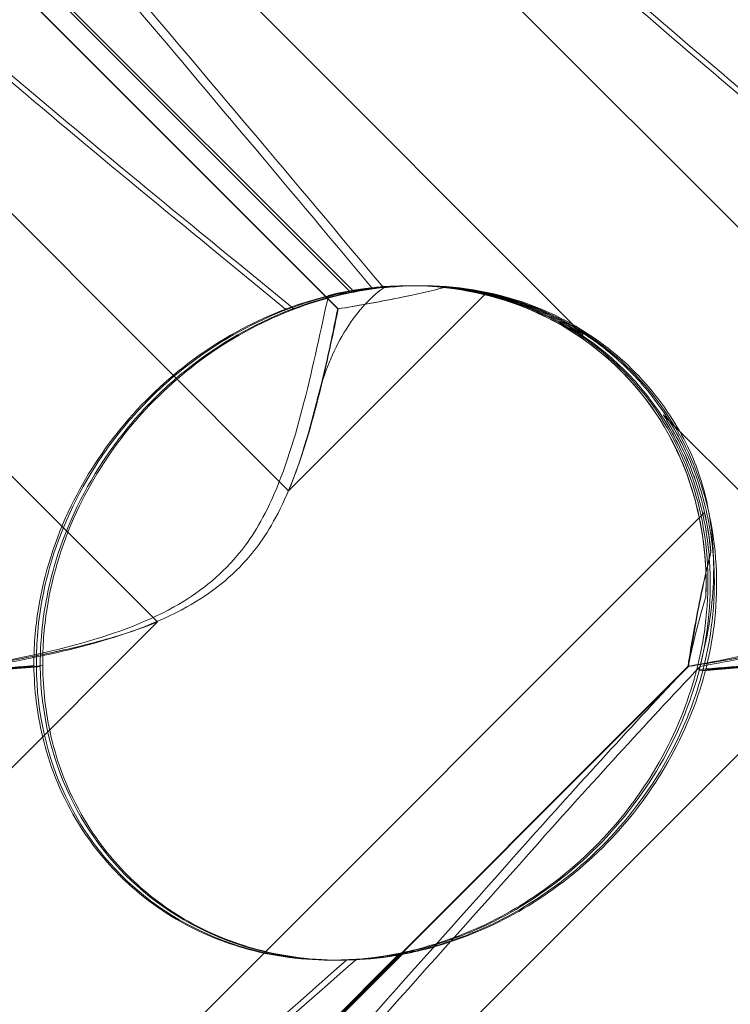
# Model space of a CAD drawing. Units: millimetres. Extents: x 0 to 8824, y 0 to 9527.
# Drawn here: x 5649 to 5679, y 5062 to 5103 of the extents above; entities that cross this region are included whole.
import ezdxf

# ---------------------------------------------------------------- set-up
doc = ezdxf.new("R2010")
doc.units = ezdxf.units.MM

# ---------------------------------------------------------------- blocks, each defined once
blk = doc.blocks.new('A$C9284b24e')
at = {"color": 0, "linetype": 'Continuous', "lineweight": 0}
for p, q in [((-5889.942, 2970.635), (-5837.752, 2918.444)), ((-5859.943, 2970.635), (-5807.752, 2918.444)), ((-5825.349, 2925.004), (-5865.472, 2965.127)), ((-5835.687, 2926.095), (-5874.257, 2964.666)), ((-5835.661, 2926.095), (-5869.305, 2959.74)), ((-5858.425, 2950.075), (-5835.17, 2926.819)), ((-5858.265, 2950.075), (-5835.009, 2926.819)), ((-5832.677, 2927.07), (-5832.688, 2927.07)), ((-5832.51, 2927.07), (-5832.593, 2927.07)), ((-5832.256, 2927.07), (-5832.339, 2927.07)), ((-5837.752, 2918.444), (-5829.453, 2926.742)), ((-5843.27, 2912.925), (-5851.985, 2921.639)), ((-5813.27, 2912.925), (-5821.985, 2921.639)), ((-5820.247, 2917.535), (-5888.512, 2849.269)), ((-5897.719, 2858.476), (-5843.27, 2912.925)), ((-5867.719, 2858.476), (-5813.27, 2912.925)), ((-5869.818, 2862.184), (-5820.949, 2911.054)), ((-5869.791, 2862.184), (-5820.922, 2911.054)), ((-5833.093, 2898.971), (-5860.307, 2871.757)), ((-5832.943, 2898.971), (-5860.157, 2871.757)), ((-5835.864, 2898.702), (-5835.968, 2898.702)), ((-5835.595, 2898.702), (-5835.699, 2898.702))]:
    blk.add_line(p, q, dxfattribs=at)
for centre, major_axis, ratio, start_param, end_param in [((-5834.329, 2912.886), (10.459, 10.703), 0.890002, -0.777122, 0.956072), ((-5834.147, 2912.886), (10.749, 10.514), 0.885761, 0.520497, 0.64307), ((-5834.059, 2912.886), (10.459, 10.703), 0.890002, 0.500446, 0.623019), ((-5834.147, 2912.886), (10.749, 10.514), 0.885761, -0.623519, -0.500946), ((-5834.059, 2912.886), (10.459, 10.703), 0.890002, -0.643571, -0.520998), ((-5834.147, 2912.886), (10.749, 10.514), 0.885761, 2.43655, 4.072655), ((-5834.059, 2912.886), (10.459, 10.703), 0.890002, 2.416498, 4.052604)]:
    blk.add_ellipse(centre, major_axis=major_axis, ratio=ratio, start_param=start_param, end_param=end_param, dxfattribs=at)
for points, knots in [([(-5873.534, 2966.306), (-5873.474, 2966.387), (-5873.407, 2966.46), (-5873, 2966.806), (-5872.457, 2966.969), (-5870.373, 2966.383), (-5868.733, 2965.377), (-5863.953, 2961.319), (-5860.816, 2958.154), (-5853.228, 2949.87), (-5849.077, 2945.081), (-5841.202, 2935.848), (-5837.503, 2931.454), (-5833.751, 2926.982)], [9.892609, 9.892609, 9.892609, 9.892609, 10.252484, 10.252484, 11.828724, 11.828724, 13.905795, 13.905795, 16.278815, 16.278815, 18.675757, 18.675757, 20.663569, 20.663569, 20.663569, 20.663569]), ([(-5843.534, 2966.306), (-5843.475, 2966.387), (-5843.407, 2966.46), (-5843, 2966.806), (-5842.457, 2966.969), (-5840.373, 2966.383), (-5838.733, 2965.377), (-5833.953, 2961.319), (-5830.816, 2958.154), (-5823.228, 2949.87), (-5819.077, 2945.081), (-5811.202, 2935.848), (-5807.503, 2931.454), (-5803.751, 2926.982)], [9.892609, 9.892609, 9.892609, 9.892609, 10.252484, 10.252484, 11.828724, 11.828724, 13.905795, 13.905795, 16.278815, 16.278815, 18.675757, 18.675757, 20.663569, 20.663569, 20.663569, 20.663569]), ([(-5862.911, 2959.828), (-5861.264, 2958.176), (-5859.441, 2956.242), (-5853.65, 2949.87), (-5849.522, 2945.081), (-5841.681, 2935.848), (-5837.994, 2931.454), (-5834.25, 2926.983)], [15.006981, 15.006981, 15.006981, 15.006981, 16.278815, 16.278815, 18.675757, 18.675757, 20.663408, 20.663408, 20.663408, 20.663408]), ([(-5832.911, 2959.828), (-5831.264, 2958.176), (-5829.441, 2956.242), (-5823.651, 2949.87), (-5819.523, 2945.081), (-5811.682, 2935.848), (-5807.994, 2931.454), (-5804.25, 2926.983)], [15.006981, 15.006981, 15.006981, 15.006981, 16.278815, 16.278815, 18.675757, 18.675757, 20.663408, 20.663408, 20.663408, 20.663408]), ([(-5837.877, 2926.086), (-5846.336, 2932.981), (-5854.034, 2939.373), (-5864.372, 2949.142), (-5868.147, 2953.157), (-5870.987, 2957.331), (-5871.236, 2957.714), (-5871.472, 2958.093)], [0.744825, 0.744825, 0.744825, 0.744825, 4.153495, 4.153495, 6.55298, 6.55298, 6.798196, 6.798196, 6.798196, 6.798196]), ([(-5837.515, 2926.086), (-5845.987, 2932.981), (-5853.708, 2939.373), (-5864.099, 2949.142), (-5867.901, 2953.157), (-5870.777, 2957.331), (-5871.03, 2957.714), (-5871.269, 2958.093)], [0.744825, 0.744825, 0.744825, 0.744825, 4.153495, 4.153495, 6.55298, 6.55298, 6.798196, 6.798196, 6.798196, 6.798196]), ([(-5807.877, 2926.086), (-5816.336, 2932.981), (-5824.034, 2939.373), (-5834.372, 2949.142), (-5838.147, 2953.157), (-5840.987, 2957.331), (-5841.236, 2957.714), (-5841.472, 2958.093)], [0.744825, 0.744825, 0.744825, 0.744825, 4.153495, 4.153495, 6.55298, 6.55298, 6.798196, 6.798196, 6.798196, 6.798196]), ([(-5807.515, 2926.086), (-5815.988, 2932.981), (-5823.708, 2939.373), (-5834.099, 2949.142), (-5837.901, 2953.157), (-5840.777, 2957.331), (-5841.03, 2957.714), (-5841.269, 2958.093)], [0.744825, 0.744825, 0.744825, 0.744825, 4.153495, 4.153495, 6.55298, 6.55298, 6.798196, 6.798196, 6.798196, 6.798196]), ([(-5848.369, 2911.049), (-5848.374, 2911.466), (-5848.361, 2911.893), (-5848.251, 2913.321), (-5848.062, 2914.333), (-5847.381, 2916.719), (-5846.684, 2918.281), (-5845.262, 2920.426), (-5844.727, 2921.11), (-5843.578, 2922.37), (-5842.964, 2922.946), (-5841.084, 2924.476), (-5839.643, 2925.327), (-5837.166, 2926.347), (-5836.121, 2926.642), (-5835.17, 2926.819)], [2.301423, 2.301423, 2.301423, 2.301423, 2.436149, 2.436149, 2.749398, 2.749398, 3.240858, 3.240858, 3.486589, 3.486589, 3.732319, 3.732319, 4.227448, 4.227448, 4.594556, 4.594556, 4.594556, 4.594556]), ([(-5848.204, 2911.049), (-5848.208, 2911.466), (-5848.193, 2911.893), (-5848.077, 2913.321), (-5847.885, 2914.333), (-5847.197, 2916.719), (-5846.497, 2918.281), (-5845.073, 2920.426), (-5844.538, 2921.11), (-5843.389, 2922.37), (-5842.775, 2922.946), (-5840.899, 2924.476), (-5839.462, 2925.327), (-5836.994, 2926.347), (-5835.955, 2926.642), (-5835.009, 2926.819)], [2.301423, 2.301423, 2.301423, 2.301423, 2.436149, 2.436149, 2.749398, 2.749398, 3.240858, 3.240858, 3.486589, 3.486589, 3.732319, 3.732319, 4.227448, 4.227448, 4.594556, 4.594556, 4.594556, 4.594556]), ([(-5820.577, 2910.925), (-5820.45, 2911.413), (-5820.338, 2911.943), (-5820.047, 2913.924), (-5820.026, 2915.492), (-5820.614, 2918.569), (-5821.144, 2920.003), (-5822.73, 2922.583), (-5823.744, 2923.704), (-5826.157, 2925.506), (-5827.476, 2926.136), (-5830.012, 2926.886), (-5831.251, 2927.059), (-5833.569, 2927.079), (-5834.593, 2926.959), (-5836.437, 2926.581), (-5837.21, 2926.335), (-5837.859, 2926.092), (-5837.868, 2926.089), (-5837.877, 2926.086)], [6.200217, 6.200217, 6.200217, 6.200217, 6.405815, 6.405815, 6.91435, 6.91435, 7.365922, 7.365922, 7.799981, 7.799981, 8.229132, 8.229132, 8.61452, 8.61452, 8.96222, 8.96222, 9.305907, 9.305907, 9.310787, 9.310787, 9.310787, 9.310787]), ([(-5820.194, 2910.925), (-5820.071, 2911.413), (-5819.962, 2911.943), (-5819.681, 2913.924), (-5819.666, 2915.492), (-5820.263, 2918.569), (-5820.796, 2920.003), (-5822.387, 2922.583), (-5823.404, 2923.704), (-5825.821, 2925.506), (-5827.141, 2926.136), (-5829.677, 2926.886), (-5830.916, 2927.059), (-5833.23, 2927.079), (-5834.251, 2926.959), (-5836.086, 2926.581), (-5836.855, 2926.335), (-5837.497, 2926.092), (-5837.506, 2926.089), (-5837.515, 2926.086)], [6.200217, 6.200217, 6.200217, 6.200217, 6.405815, 6.405815, 6.91435, 6.91435, 7.365922, 7.365922, 7.799981, 7.799981, 8.229132, 8.229132, 8.61452, 8.61452, 8.96222, 8.96222, 9.305907, 9.305907, 9.310787, 9.310787, 9.310787, 9.310787]), ([(-5836.518, 2922.39), (-5836.268, 2923.401), (-5835.886, 2924.313), (-5834.935, 2925.902), (-5834.363, 2926.548), (-5833.751, 2926.982)], [0, 0, 0, 0, 0.3495311, 0.3495311, 0.7227276, 0.7227276, 0.7227276, 0.7227276]), ([(-5831.13, 2927.009), (-5831.8, 2926.838), (-5832.463, 2926.691), (-5834.025, 2926.374), (-5834.898, 2926.222), (-5835.687, 2926.095)], [5.8345592, 5.8345592, 5.8345592, 5.8345592, 6.0510548, 6.0510548, 6.3621798, 6.3621798, 6.3621798, 6.3621798]), ([(-5831.123, 2927.009), (-5831.791, 2926.838), (-5832.452, 2926.691), (-5834.008, 2926.374), (-5834.877, 2926.222), (-5835.661, 2926.095)], [5.8345592, 5.8345592, 5.8345592, 5.8345592, 6.0510548, 6.0510548, 6.3621798, 6.3621798, 6.3621798, 6.3621798]), ([(-5835.17, 2926.819), (-5834.472, 2926.951), (-5833.709, 2927.038), (-5832.211, 2927.088), (-5831.39, 2927.051), (-5829.712, 2926.807), (-5828.856, 2926.599), (-5827.194, 2925.998), (-5826.386, 2925.605), (-5824.887, 2924.656), (-5824.196, 2924.1), (-5823.588, 2923.492), (-5822.981, 2922.884), (-5822.425, 2922.194), (-5821.475, 2920.694), (-5821.082, 2919.886), (-5820.48, 2918.223), (-5820.271, 2917.366), (-5820.025, 2915.687), (-5819.988, 2914.864), (-5820.035, 2913.359), (-5820.121, 2912.589), (-5820.318, 2911.53), (-5820.395, 2911.189), (-5820.476, 2910.873)], [8.424608, 8.424608, 8.424608, 8.424608, 8.672959, 8.672959, 8.930855, 8.930855, 9.188751, 9.188751, 9.446647, 9.446647, 9.704543, 9.704543, 9.704543, 9.962439, 9.962439, 10.220335, 10.220335, 10.478231, 10.478231, 10.736127, 10.736127, 10.985977, 10.985977, 11.112966, 11.112966, 11.112966, 11.112966]), ([(-5835.009, 2926.819), (-5834.308, 2926.951), (-5833.541, 2927.038), (-5832.038, 2927.088), (-5831.215, 2927.051), (-5829.534, 2926.807), (-5828.676, 2926.599), (-5827.012, 2925.998), (-5826.203, 2925.605), (-5824.703, 2924.656), (-5824.012, 2924.1), (-5823.404, 2923.492), (-5822.796, 2922.884), (-5822.241, 2922.194), (-5821.292, 2920.694), (-5820.899, 2919.886), (-5820.3, 2918.223), (-5820.092, 2917.366), (-5819.85, 2915.687), (-5819.815, 2914.864), (-5819.867, 2913.359), (-5819.957, 2912.589), (-5820.16, 2911.53), (-5820.239, 2911.189), (-5820.322, 2910.873)], [8.424608, 8.424608, 8.424608, 8.424608, 8.672959, 8.672959, 8.930855, 8.930855, 9.188751, 9.188751, 9.446647, 9.446647, 9.704543, 9.704543, 9.704543, 9.962439, 9.962439, 10.220335, 10.220335, 10.478231, 10.478231, 10.736127, 10.736127, 10.985977, 10.985977, 11.112966, 11.112966, 11.112966, 11.112966]), ([(-5833.751, 2926.982), (-5833.097, 2927.055), (-5832.404, 2927.087), (-5830.185, 2927.008), (-5828.624, 2926.71), (-5825.981, 2925.609), (-5824.904, 2924.963), (-5823.081, 2923.415), (-5822.323, 2922.561), (-5821.42, 2921.183), (-5821.171, 2920.746), (-5820.95, 2920.296)], [1.476307, 1.476307, 1.476307, 1.476307, 1.724788, 1.724788, 2.235551, 2.235551, 2.617943, 2.617943, 2.957606, 2.957606, 3.106372, 3.106372, 3.106372, 3.106372]), ([(-5832.677, 2927.07), (-5832.515, 2927.07), (-5832.351, 2927.067), (-5830.698, 2927.008), (-5829.142, 2926.71), (-5826.505, 2925.609), (-5825.43, 2924.963), (-5823.61, 2923.415), (-5822.854, 2922.561), (-5821.561, 2920.588), (-5821.052, 2919.472), (-5820.331, 2917.001), (-5820.169, 2915.673), (-5820.185, 2914.255), (-5820.188, 2914.121), (-5820.193, 2913.989)], [1.667839, 1.667839, 1.667839, 1.667839, 1.724788, 1.724788, 2.235551, 2.235551, 2.617943, 2.617943, 2.957606, 2.957606, 3.317442, 3.317442, 3.717547, 3.717547, 3.759563, 3.759563, 3.759563, 3.759563]), ([(-5828.691, 2926.545), (-5829.306, 2926.724), (-5829.93, 2926.855), (-5830.742, 2926.968), (-5830.936, 2926.991), (-5831.13, 2927.009)], [5.4438803, 5.4438803, 5.4438803, 5.4438803, 5.6306079, 5.6306079, 5.6898746, 5.6898746, 5.6898746, 5.6898746]), ([(-5828.688, 2926.545), (-5829.303, 2926.724), (-5829.926, 2926.855), (-5830.736, 2926.968), (-5830.93, 2926.991), (-5831.123, 2927.009)], [5.4438803, 5.4438803, 5.4438803, 5.4438803, 5.6306079, 5.6306079, 5.6898746, 5.6898746, 5.6898746, 5.6898746]), ([(-5839.914, 2915.718), (-5839.46, 2916.254), (-5838.952, 2916.998), (-5837.896, 2919.32), (-5837.472, 2920.729), (-5836.713, 2923.696), (-5836.385, 2925.26), (-5836.079, 2926.663)], [0, 0, 0, 0, 0.2108998, 0.2108998, 0.4532032, 0.4532032, 0.7136693, 0.7136693, 0.7136693, 0.7136693]), ([(-5828.691, 2926.545), (-5828.451, 2926.475), (-5828.213, 2926.398), (-5827.134, 2926.013), (-5826.317, 2925.617), (-5825.489, 2925.096), (-5825.419, 2925.05), (-5825.349, 2925.004)], [4.2606624, 4.2606624, 4.2606624, 4.2606624, 4.3333803, 4.3333803, 4.5928258, 4.5928258, 4.6171077, 4.6171077, 4.6171077, 4.6171077]), ([(-5825.349, 2925.004), (-5825.419, 2925.05), (-5825.489, 2925.096), (-5826.316, 2925.617), (-5827.133, 2926.013), (-5828.211, 2926.398), (-5828.449, 2926.475), (-5828.688, 2926.545)], [5.087435, 5.087435, 5.087435, 5.087435, 5.1117169, 5.1117169, 5.3711624, 5.3711624, 5.4438803, 5.4438803, 5.4438803, 5.4438803]), ([(-5837.877, 2926.086), (-5839.102, 2925.621), (-5840.358, 2924.97), (-5842.689, 2923.303), (-5843.729, 2922.353), (-5845.559, 2920.187), (-5846.311, 2919.025), (-5847.597, 2916.387), (-5848.05, 2914.929), (-5848.418, 2912.671), (-5848.478, 2911.867), (-5848.473, 2911.092)], [5.234746, 5.234746, 5.234746, 5.234746, 5.54822, 5.54822, 5.835046, 5.835046, 6.117419, 6.117419, 6.450005, 6.450005, 6.641461, 6.641461, 6.641461, 6.641461]), ([(-5837.515, 2926.086), (-5838.746, 2925.621), (-5840.006, 2924.97), (-5842.343, 2923.303), (-5843.384, 2922.353), (-5845.214, 2920.187), (-5845.965, 2919.025), (-5847.244, 2916.387), (-5847.693, 2914.929), (-5848.052, 2912.671), (-5848.108, 2911.867), (-5848.1, 2911.092)], [5.234746, 5.234746, 5.234746, 5.234746, 5.54822, 5.54822, 5.835046, 5.835046, 6.117419, 6.117419, 6.450005, 6.450005, 6.641461, 6.641461, 6.641461, 6.641461]), ([(-5835.687, 2926.095), (-5835.852, 2925.28), (-5836.038, 2924.382), (-5836.473, 2922.492), (-5836.72, 2921.5), (-5837.232, 2919.814), (-5837.47, 2919.119), (-5837.752, 2918.444)], [3.8441239, 3.8441239, 3.8441239, 3.8441239, 4.1615449, 4.1615449, 4.4799349, 4.4799349, 4.7039593, 4.7039593, 4.7039593, 4.7039593]), ([(-5835.661, 2926.095), (-5835.831, 2925.28), (-5836.021, 2924.382), (-5836.463, 2922.492), (-5836.713, 2921.5), (-5837.229, 2919.814), (-5837.469, 2919.119), (-5837.752, 2918.444)], [3.8441239, 3.8441239, 3.8441239, 3.8441239, 4.1615449, 4.1615449, 4.4799349, 4.4799349, 4.7039593, 4.7039593, 4.7039593, 4.7039593]), ([(-5839.371, 2915.718), (-5838.917, 2916.254), (-5838.409, 2916.998), (-5837.358, 2919.32), (-5836.937, 2920.729), (-5836.557, 2922.236), (-5836.537, 2922.313), (-5836.518, 2922.39)], [0, 0, 0, 0, 0.2108998, 0.2108998, 0.4532032, 0.4532032, 0.466263, 0.466263, 0.466263, 0.466263]), ([(-5821.985, 2921.639), (-5821.939, 2921.57), (-5821.893, 2921.499), (-5821.372, 2920.672), (-5820.977, 2919.855), (-5820.592, 2918.777), (-5820.515, 2918.538), (-5820.445, 2918.299)], [5.087435, 5.087435, 5.087435, 5.087435, 5.1117169, 5.1117169, 5.3711624, 5.3711624, 5.4438803, 5.4438803, 5.4438803, 5.4438803]), ([(-5820.443, 2918.299), (-5820.513, 2918.538), (-5820.59, 2918.777), (-5820.976, 2919.855), (-5821.371, 2920.672), (-5821.893, 2921.499), (-5821.939, 2921.57), (-5821.985, 2921.639)], [4.2606624, 4.2606624, 4.2606624, 4.2606624, 4.3333803, 4.3333803, 4.5928258, 4.5928258, 4.6171077, 4.6171077, 4.6171077, 4.6171077]), ([(-5820.95, 2920.296), (-5820.948, 2920.291), (-5820.946, 2920.287), (-5820.538, 2919.45), (-5820.259, 2918.558), (-5819.919, 2916.773), (-5819.852, 2915.886), (-5819.876, 2913.866), (-5820.028, 2912.77), (-5820.261, 2911.809)], [0, 0, 0, 0, 0.001439, 0.001439, 0.2807591, 0.2807591, 0.5525922, 0.5525922, 0.9200023, 0.9200023, 0.9200023, 0.9200023]), ([(-5819.983, 2915.862), (-5820.001, 2916.055), (-5820.024, 2916.25), (-5820.136, 2917.061), (-5820.266, 2917.684), (-5820.445, 2918.299)], [4.0146681, 4.0146681, 4.0146681, 4.0146681, 4.0739348, 4.0739348, 4.2606624, 4.2606624, 4.2606624, 4.2606624]), ([(-5819.977, 2915.862), (-5819.995, 2916.055), (-5820.018, 2916.25), (-5820.131, 2917.061), (-5820.263, 2917.684), (-5820.443, 2918.299)], [4.0146681, 4.0146681, 4.0146681, 4.0146681, 4.0739348, 4.0739348, 4.2606624, 4.2606624, 4.2606624, 4.2606624]), ([(-5850.947, 2911.059), (-5849.615, 2911.287), (-5848.147, 2911.578), (-5845.291, 2912.354), (-5843.85, 2912.849), (-5842.083, 2913.833), (-5841.604, 2914.147), (-5840.701, 2914.873), (-5840.289, 2915.274), (-5839.914, 2915.718)], [1.6870118, 1.6870118, 1.6870118, 1.6870118, 1.9297069, 1.9297069, 2.1717669, 2.1717669, 2.2664293, 2.2664293, 2.3614409, 2.3614409, 2.3614409, 2.3614409]), ([(-5850.435, 2911.059), (-5849.095, 2911.287), (-5847.621, 2911.578), (-5844.755, 2912.354), (-5843.311, 2912.849), (-5841.541, 2913.833), (-5841.062, 2914.147), (-5840.158, 2914.873), (-5839.746, 2915.274), (-5839.371, 2915.718)], [1.6870118, 1.6870118, 1.6870118, 1.6870118, 1.9297069, 1.9297069, 2.1717669, 2.1717669, 2.2664293, 2.2664293, 2.3614409, 2.3614409, 2.3614409, 2.3614409]), ([(-5820.949, 2911.054), (-5820.935, 2911.14), (-5820.921, 2911.226), (-5820.777, 2912.099), (-5820.624, 2912.972), (-5820.304, 2914.531), (-5820.155, 2915.193), (-5819.983, 2915.862)], [3.8311965, 3.8311965, 3.8311965, 3.8311965, 3.8654979, 3.8654979, 4.1769445, 4.1769445, 4.3934401, 4.3934401, 4.3934401, 4.3934401]), ([(-5820.947, 2911.059), (-5819.615, 2911.287), (-5818.147, 2911.578), (-5815.291, 2912.354), (-5813.85, 2912.849), (-5812.083, 2913.833), (-5811.605, 2914.147), (-5810.701, 2914.873), (-5810.289, 2915.274), (-5809.914, 2915.718)], [1.6870118, 1.6870118, 1.6870118, 1.6870118, 1.9297069, 1.9297069, 2.1717669, 2.1717669, 2.2664293, 2.2664293, 2.3614409, 2.3614409, 2.3614409, 2.3614409]), ([(-5820.922, 2911.054), (-5820.908, 2911.14), (-5820.895, 2911.226), (-5820.756, 2912.099), (-5820.607, 2912.972), (-5820.293, 2914.531), (-5820.147, 2915.193), (-5819.977, 2915.862)], [3.8311965, 3.8311965, 3.8311965, 3.8311965, 3.8654979, 3.8654979, 4.1769445, 4.1769445, 4.3934401, 4.3934401, 4.3934401, 4.3934401]), ([(-5820.435, 2911.059), (-5819.095, 2911.287), (-5817.621, 2911.578), (-5814.755, 2912.354), (-5813.311, 2912.849), (-5811.541, 2913.833), (-5811.062, 2914.147), (-5810.158, 2914.873), (-5809.746, 2915.274), (-5809.371, 2915.718)], [1.6870118, 1.6870118, 1.6870118, 1.6870118, 1.9297069, 1.9297069, 2.1717669, 2.1717669, 2.2664293, 2.2664293, 2.3614409, 2.3614409, 2.3614409, 2.3614409]), ([(-5843.27, 2912.925), (-5843.916, 2912.662), (-5844.58, 2912.442), (-5846.213, 2911.969), (-5847.182, 2911.748), (-5849.025, 2911.374), (-5849.9, 2911.222), (-5850.776, 2911.081), (-5850.862, 2911.067), (-5850.949, 2911.054)], [5.525418, 5.525418, 5.525418, 5.525418, 5.7396082, 5.7396082, 6.0510548, 6.0510548, 6.3625014, 6.3625014, 6.3968029, 6.3968029, 6.3968029, 6.3968029]), ([(-5843.27, 2912.925), (-5843.915, 2912.662), (-5844.578, 2912.442), (-5846.207, 2911.969), (-5847.172, 2911.748), (-5849.008, 2911.374), (-5849.879, 2911.222), (-5850.75, 2911.081), (-5850.836, 2911.067), (-5850.921, 2911.054)], [5.525418, 5.525418, 5.525418, 5.525418, 5.7396082, 5.7396082, 6.0510548, 6.0510548, 6.3625014, 6.3625014, 6.3968029, 6.3968029, 6.3968029, 6.3968029]), ([(-5813.27, 2912.925), (-5813.916, 2912.662), (-5814.581, 2912.442), (-5816.214, 2911.969), (-5817.182, 2911.748), (-5819.026, 2911.374), (-5819.9, 2911.222), (-5820.776, 2911.081), (-5820.863, 2911.067), (-5820.949, 2911.054)], [5.525418, 5.525418, 5.525418, 5.525418, 5.7396082, 5.7396082, 6.0510548, 6.0510548, 6.3625014, 6.3625014, 6.3968029, 6.3968029, 6.3968029, 6.3968029]), ([(-5813.27, 2912.925), (-5813.915, 2912.662), (-5814.578, 2912.442), (-5816.207, 2911.969), (-5817.172, 2911.748), (-5819.009, 2911.374), (-5819.879, 2911.222), (-5820.75, 2911.081), (-5820.836, 2911.067), (-5820.922, 2911.054)], [5.525418, 5.525418, 5.525418, 5.525418, 5.7396082, 5.7396082, 6.0510548, 6.0510548, 6.3625014, 6.3625014, 6.3968029, 6.3968029, 6.3968029, 6.3968029]), ([(-5844.882, 2902.279), (-5845.598, 2902.995), (-5846.205, 2903.786), (-5847.385, 2905.773), (-5847.838, 2906.964), (-5848.342, 2909.09), (-5848.462, 2910.084), (-5848.473, 2911.092)], [-3.003967, -3.003967, -3.003967, -3.003967, -2.590179, -2.590179, -2.026922, -2.026922, -1.561112, -1.561112, -1.561112, -1.561112]), ([(-5844.537, 2902.279), (-5845.253, 2902.995), (-5845.859, 2903.786), (-5847.035, 2905.773), (-5847.484, 2906.964), (-5847.979, 2909.09), (-5848.094, 2910.084), (-5848.1, 2911.092)], [-3.003967, -3.003967, -3.003967, -3.003967, -2.590179, -2.590179, -2.026922, -2.026922, -1.561112, -1.561112, -1.561112, -1.561112]), ([(-5850.476, 2910.873), (-5850.051, 2910.909), (-5849.614, 2910.946), (-5848.91, 2911.004), (-5848.642, 2911.026), (-5848.369, 2911.049)], [8.5023876, 8.5023876, 8.5023876, 8.5023876, 8.6649959, 8.6649959, 8.7617863, 8.7617863, 8.7617863, 8.7617863]), ([(-5850.322, 2910.873), (-5849.894, 2910.909), (-5849.454, 2910.946), (-5848.748, 2911.004), (-5848.478, 2911.026), (-5848.204, 2911.049)], [8.5023876, 8.5023876, 8.5023876, 8.5023876, 8.6649959, 8.6649959, 8.7617863, 8.7617863, 8.7617863, 8.7617863]), ([(-5835.302, 2898.717), (-5835.248, 2898.72), (-5835.193, 2898.723), (-5834.535, 2898.762), (-5833.816, 2898.841), (-5832.183, 2899.182), (-5831.326, 2899.431), (-5829.385, 2900.2), (-5828.28, 2900.775), (-5826.003, 2902.346), (-5824.902, 2903.344), (-5823.273, 2905.253), (-5822.663, 2906.127), (-5822.155, 2907.023), (-5821.448, 2908.269), (-5820.946, 2909.541), (-5820.609, 2910.801), (-5820.593, 2910.863), (-5820.577, 2910.925)], [6.808223, 6.808223, 6.808223, 6.808223, 6.838917, 6.838917, 7.168203, 7.168203, 7.489185, 7.489185, 7.884391, 7.884391, 8.327882, 8.327882, 8.659941, 8.659941, 8.659941, 9.122051, 9.122051, 9.14637, 9.14637, 9.14637, 9.14637]), ([(-5834.925, 2898.717), (-5834.872, 2898.72), (-5834.817, 2898.723), (-5834.164, 2898.762), (-5833.45, 2898.841), (-5831.823, 2899.182), (-5830.968, 2899.431), (-5829.03, 2900.2), (-5827.925, 2900.775), (-5825.647, 2902.346), (-5824.545, 2903.344), (-5822.911, 2905.253), (-5822.3, 2906.127), (-5821.789, 2907.023), (-5821.077, 2908.269), (-5820.571, 2909.541), (-5820.227, 2910.801), (-5820.211, 2910.863), (-5820.194, 2910.925)], [6.808223, 6.808223, 6.808223, 6.808223, 6.838917, 6.838917, 7.168203, 7.168203, 7.489185, 7.489185, 7.884391, 7.884391, 8.327882, 8.327882, 8.659941, 8.659941, 8.659941, 9.122051, 9.122051, 9.14637, 9.14637, 9.14637, 9.14637]), ([(-5820.476, 2910.873), (-5820.618, 2910.337), (-5820.8, 2909.764), (-5821.287, 2908.512), (-5821.605, 2907.828), (-5822.728, 2905.815), (-5823.712, 2904.527), (-5825.829, 2902.409), (-5827.117, 2901.426), (-5829.128, 2900.305), (-5829.81, 2899.988), (-5831.138, 2899.473), (-5831.783, 2899.275), (-5832.614, 2899.07), (-5832.855, 2899.017), (-5833.093, 2898.971)], [3.045204, 3.045204, 3.045204, 3.045204, 3.243554, 3.243554, 3.468142, 3.468142, 3.917318, 3.917318, 4.366493, 4.366493, 4.591081, 4.591081, 4.815668, 4.815668, 4.904657, 4.904657, 4.904657, 4.904657]), ([(-5820.322, 2910.873), (-5820.461, 2910.337), (-5820.64, 2909.764), (-5821.124, 2908.512), (-5821.44, 2907.828), (-5822.559, 2905.815), (-5823.542, 2904.527), (-5825.659, 2902.409), (-5826.948, 2901.426), (-5828.963, 2900.305), (-5829.647, 2899.988), (-5830.979, 2899.473), (-5831.627, 2899.275), (-5832.462, 2899.07), (-5832.704, 2899.017), (-5832.943, 2898.971)], [3.045204, 3.045204, 3.045204, 3.045204, 3.243554, 3.243554, 3.468142, 3.468142, 3.917318, 3.917318, 4.366493, 4.366493, 4.591081, 4.591081, 4.815668, 4.815668, 4.904657, 4.904657, 4.904657, 4.904657]), ([(-5820.476, 2910.873), (-5820.051, 2910.909), (-5819.614, 2910.946), (-5818.911, 2911.004), (-5818.642, 2911.026), (-5818.369, 2911.049)], [8.5023876, 8.5023876, 8.5023876, 8.5023876, 8.6649959, 8.6649959, 8.7617863, 8.7617863, 8.7617863, 8.7617863]), ([(-5820.322, 2910.873), (-5819.894, 2910.909), (-5819.455, 2910.946), (-5818.748, 2911.004), (-5818.478, 2911.026), (-5818.204, 2911.049)], [8.5023876, 8.5023876, 8.5023876, 8.5023876, 8.6649959, 8.6649959, 8.7617863, 8.7617863, 8.7617863, 8.7617863]), ([(-5827.268, 2903.597), (-5835.678, 2894.165), (-5843.603, 2885.306), (-5855.851, 2872.106), (-5860.161, 2867.669), (-5865.814, 2862.518), (-5867.487, 2861.249), (-5869.444, 2860.217), (-5870.004, 2860.107), (-5870.44, 2860.337), (-5870.555, 2860.448), (-5870.639, 2860.75), (-5870.655, 2860.864), (-5870.652, 2861.119), (-5870.64, 2861.241), (-5870.595, 2861.511), (-5870.562, 2861.65), (-5870.467, 2861.989), (-5870.398, 2862.188), (-5870.069, 2863.038), (-5869.667, 2863.827), (-5868.336, 2865.999), (-5867.244, 2867.526), (-5862.779, 2872.941), (-5859.039, 2876.754), (-5848.486, 2886.746), (-5841.931, 2892.562), (-5834.925, 2898.717)], [0, 0, 0, 0, 3.809464, 3.809464, 6.793872, 6.793872, 8.891779, 8.891779, 10.345777, 10.345777, 10.858696, 10.858696, 11.082023, 11.082023, 11.254541, 11.254541, 11.428064, 11.428064, 11.676888, 11.676888, 12.567912, 12.567912, 13.801165, 13.801165, 16.215927, 16.215927, 19.082552, 19.082552, 19.082552, 19.082552]), ([(-5827.775, 2903.597), (-5836.176, 2894.165), (-5844.077, 2885.306), (-5854.448, 2874.07), (-5857.517, 2870.83), (-5860.141, 2868.201)], [0, 0, 0, 0, 3.809464, 3.809464, 5.78346, 5.78346, 5.78346, 5.78346]), ([(-5797.269, 2903.597), (-5805.678, 2894.165), (-5813.603, 2885.306), (-5825.851, 2872.106), (-5830.161, 2867.669), (-5835.814, 2862.518), (-5837.487, 2861.249), (-5839.444, 2860.217), (-5840.004, 2860.107), (-5840.44, 2860.337), (-5840.555, 2860.448), (-5840.639, 2860.75), (-5840.655, 2860.864), (-5840.652, 2861.119), (-5840.64, 2861.241), (-5840.595, 2861.511), (-5840.562, 2861.65), (-5840.467, 2861.989), (-5840.398, 2862.188), (-5840.07, 2863.038), (-5839.667, 2863.827), (-5838.336, 2865.999), (-5837.244, 2867.526), (-5832.779, 2872.941), (-5829.039, 2876.754), (-5818.486, 2886.746), (-5811.931, 2892.562), (-5804.925, 2898.717)], [0, 0, 0, 0, 3.809464, 3.809464, 6.793872, 6.793872, 8.891779, 8.891779, 10.345777, 10.345777, 10.858696, 10.858696, 11.082023, 11.082023, 11.254541, 11.254541, 11.428064, 11.428064, 11.676888, 11.676888, 12.567912, 12.567912, 13.801165, 13.801165, 16.215927, 16.215927, 19.082552, 19.082552, 19.082552, 19.082552]), ([(-5797.775, 2903.597), (-5806.176, 2894.165), (-5814.077, 2885.306), (-5824.448, 2874.07), (-5827.517, 2870.83), (-5830.141, 2868.201)], [0, 0, 0, 0, 3.809464, 3.809464, 5.78346, 5.78346, 5.78346, 5.78346]), ([(-5835.302, 2898.717), (-5836.559, 2898.658), (-5837.892, 2898.762), (-5840.269, 2899.363), (-5841.316, 2899.763), (-5843.188, 2900.825), (-5844, 2901.424), (-5844.788, 2902.186), (-5844.835, 2902.232), (-5844.882, 2902.279)], [-4.6011, -4.6011, -4.6011, -4.6011, -3.947702, -3.947702, -3.450402, -3.450402, -3.031118, -3.031118, -3.003967, -3.003967, -3.003967, -3.003967]), ([(-5834.925, 2898.717), (-5836.188, 2898.658), (-5837.529, 2898.762), (-5839.914, 2899.363), (-5840.965, 2899.763), (-5842.842, 2900.825), (-5843.655, 2901.424), (-5844.443, 2902.186), (-5844.49, 2902.232), (-5844.537, 2902.279)], [-4.6011, -4.6011, -4.6011, -4.6011, -3.947702, -3.947702, -3.450402, -3.450402, -3.031118, -3.031118, -3.003967, -3.003967, -3.003967, -3.003967]), ([(-5860.141, 2868.201), (-5861.483, 2866.854), (-5862.709, 2865.668), (-5866.13, 2862.518), (-5867.78, 2861.249), (-5869.706, 2860.217), (-5870.254, 2860.107), (-5870.68, 2860.337), (-5870.792, 2860.448), (-5870.872, 2860.75), (-5870.887, 2860.864), (-5870.883, 2861.119), (-5870.871, 2861.241), (-5870.825, 2861.511), (-5870.792, 2861.65), (-5870.697, 2861.989), (-5870.628, 2862.188), (-5870.301, 2863.038), (-5869.902, 2863.827), (-5868.583, 2865.999), (-5867.5, 2867.526), (-5863.067, 2872.941), (-5859.348, 2876.754), (-5848.837, 2886.746), (-5842.298, 2892.562), (-5835.302, 2898.717)], [5.78346, 5.78346, 5.78346, 5.78346, 6.793872, 6.793872, 8.891779, 8.891779, 10.345777, 10.345777, 10.858696, 10.858696, 11.082023, 11.082023, 11.254541, 11.254541, 11.428064, 11.428064, 11.676888, 11.676888, 12.567912, 12.567912, 13.801165, 13.801165, 16.215927, 16.215927, 19.082552, 19.082552, 19.082552, 19.082552]), ([(-5830.141, 2868.201), (-5831.483, 2866.854), (-5832.709, 2865.668), (-5836.13, 2862.518), (-5837.78, 2861.249), (-5839.706, 2860.217), (-5840.255, 2860.107), (-5840.681, 2860.337), (-5840.792, 2860.448), (-5840.872, 2860.75), (-5840.887, 2860.864), (-5840.883, 2861.119), (-5840.871, 2861.241), (-5840.825, 2861.511), (-5840.792, 2861.65), (-5840.697, 2861.989), (-5840.628, 2862.188), (-5840.301, 2863.038), (-5839.902, 2863.827), (-5838.583, 2865.999), (-5837.5, 2867.526), (-5833.067, 2872.941), (-5829.348, 2876.754), (-5818.837, 2886.746), (-5812.298, 2892.562), (-5805.302, 2898.717)], [5.78346, 5.78346, 5.78346, 5.78346, 6.793872, 6.793872, 8.891779, 8.891779, 10.345777, 10.345777, 10.858696, 10.858696, 11.082023, 11.082023, 11.254541, 11.254541, 11.428064, 11.428064, 11.676888, 11.676888, 12.567912, 12.567912, 13.801165, 13.801165, 16.215927, 16.215927, 19.082552, 19.082552, 19.082552, 19.082552])]:
    blk.add_open_spline(points, degree=3, knots=knots, dxfattribs=at)
for points in [[(-5836.079, 2926.663), (-5835.435, 2926.817), (-5834.821, 2926.919), (-5834.249, 2926.982)], [(-5834.25, 2926.983), (-5834.25, 2926.983), (-5834.249, 2926.982), (-5834.249, 2926.982)], [(-5834.249, 2926.982), (-5833.748, 2927.038), (-5833.223, 2927.07), (-5832.677, 2927.07)], [(-5820.193, 2913.989), (-5820.501, 2912.974), (-5820.746, 2911.977), (-5820.947, 2911.059)], [(-5820.261, 2911.809), (-5820.322, 2911.554), (-5820.38, 2911.304), (-5820.435, 2911.059)], [(-5848.473, 2911.092), (-5849.206, 2911.035), (-5849.912, 2910.98), (-5850.577, 2910.925)], [(-5848.1, 2911.092), (-5848.83, 2911.035), (-5849.533, 2910.98), (-5850.194, 2910.925)], [(-5818.473, 2911.092), (-5819.206, 2911.035), (-5819.912, 2910.98), (-5820.577, 2910.925)], [(-5818.1, 2911.092), (-5818.83, 2911.035), (-5819.533, 2910.98), (-5820.194, 2910.925)], [(-5820.947, 2911.059), (-5823.267, 2908.593), (-5825.556, 2906.089), (-5827.775, 2903.597)], [(-5820.435, 2911.059), (-5822.757, 2908.593), (-5825.047, 2906.089), (-5827.268, 2903.597)]]:
    blk.add_open_spline(points, degree=3, dxfattribs=at)

msp = doc.modelspace()

# ---------------------------------------------------------------- block references
msp.add_blockref('A$C9284b24e', (11498.012, 2165.129))

doc.saveas('drawing.dxf')
